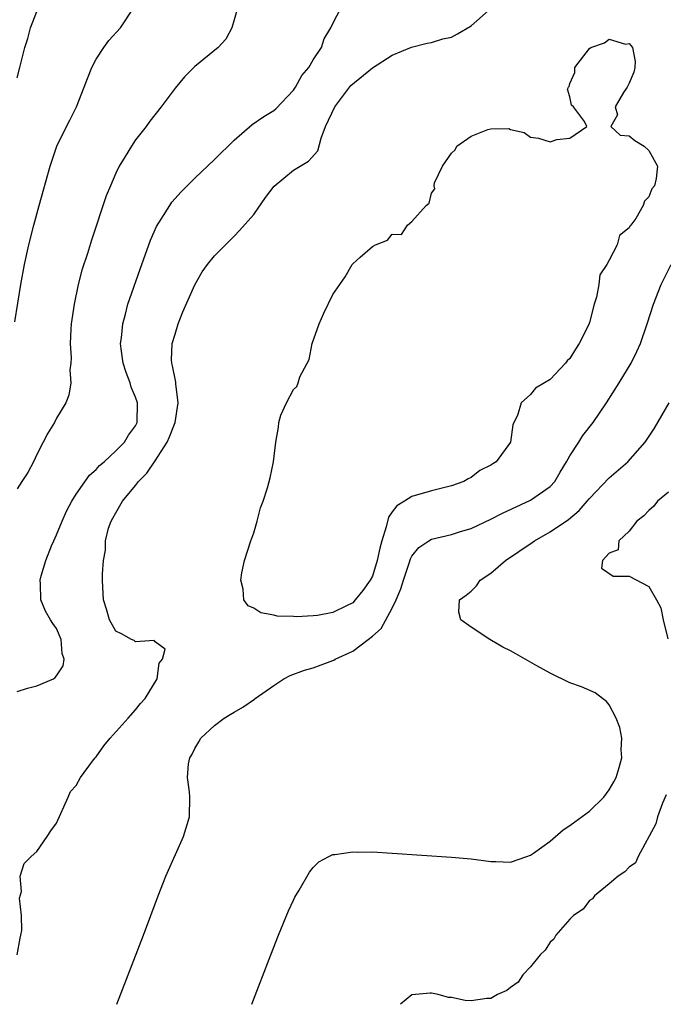
# Model space of a CAD drawing. Units: inches. Extents: x 2565000 to 2568000, y 1521000 to 1524000.
# Drawn here: x 2565499 to 2565564, y 1521000 to 1521100 of the extents above; entities that cross this region are included whole.
import ezdxf

# ---------------------------------------------------------------- set-up
doc = ezdxf.new("R2010")
doc.units = ezdxf.units.IN
doc.header["$MEASUREMENT"] = 0
doc.layers.add('LD25651521_2ft', color=82, linetype='Continuous')

msp = doc.modelspace()

# ---------------------------------------------------------------- linework, layer by layer
at = {"layer": 'LD25651521_2ft'}
for points, elevation in [([(2565498.785, 1521069.215), (2565499.382, 1521073), (2565499.745, 1521075), (2565500.184, 1521077), (2565500.688, 1521079), (2565501.223, 1521081), (2565502.342, 1521085), (2565503.024, 1521087), (2565504.013, 1521089), (2565504.358, 1521089.642), (2565505.024, 1521091), (2565505.809, 1521093), (2565506.119, 1521093.881), (2565506.558, 1521095), (2565507, 1521095.834), (2565507.788, 1521097), (2565508.291, 1521097.709), (2565509.471, 1521099), (2565510.786, 1521101)], 7984), ([(2565521.319, 1521101), (2565521, 1521099.822), (2565520.746, 1521099), (2565520.152, 1521097.849), (2565519.366, 1521097), (2565517, 1521095.082), (2565515.945, 1521094.055), (2565515, 1521092.889), (2565513.606, 1521091), (2565512.454, 1521089.546), (2565512.076, 1521089), (2565511, 1521087.638), (2565510.576, 1521087), (2565509.962, 1521085.962), (2565509.354, 1521085), (2565509, 1521084.286), (2565508.449, 1521083), (2565508.039, 1521081.961), (2565506.536, 1521077.464), (2565506.118, 1521076.118), (2565505.57, 1521074.43), (2565505.192, 1521073), (2565504.77, 1521071), (2565504.486, 1521069), (2565504.44, 1521068.44), (2565504.373, 1521067), (2565504.465, 1521065.535), (2565504.427, 1521065), (2565504.34, 1521064.34), (2565504.446, 1521063), (2565504.239, 1521061.761), (2565503.931, 1521061), (2565503, 1521059.442), (2565502.773, 1521059), (2565502.101, 1521057.899), (2565501.653, 1521057), (2565501, 1521055.764), (2565500.645, 1521055), (2565500.083, 1521053.917), (2565499.495, 1521053), (2565499, 1521052.276)], 7982), ([(2565499, 1521031.732), (2565500.059, 1521032.059), (2565501, 1521032.277), (2565502.7, 1521033), (2565502.867, 1521033.133), (2565503, 1521033.303), (2565503.674, 1521034.326), (2565503.761, 1521035), (2565503.579, 1521035.579), (2565503.458, 1521037), (2565503, 1521038.095), (2565502.603, 1521038.603), (2565502.4, 1521039), (2565501.874, 1521039.874), (2565501.413, 1521041), (2565501.379, 1521042.621), (2565501.34, 1521043), (2565501.441, 1521043.441), (2565501.902, 1521045), (2565502.489, 1521046.489), (2565502.708, 1521047), (2565503, 1521047.592), (2565503.562, 1521049), (2565504.007, 1521049.993), (2565504.543, 1521051), (2565505, 1521051.742), (2565506.333, 1521053.667), (2565507, 1521054.233), (2565507.358, 1521054.642), (2565507.806, 1521055), (2565509, 1521056.114), (2565509.876, 1521057), (2565510.301, 1521057.699), (2565511, 1521058.671), (2565511.16, 1521059), (2565511.193, 1521061), (2565511, 1521061.557), (2565510.559, 1521062.559), (2565510.45, 1521063), (2565510.047, 1521064.047), (2565509.742, 1521065), (2565509.543, 1521066.457), (2565509.484, 1521067), (2565509.568, 1521067.568), (2565509.701, 1521069), (2565509.982, 1521069.982), (2565510.233, 1521071), (2565511.457, 1521074.543), (2565512.518, 1521077.482), (2565513.131, 1521078.869), (2565513.604, 1521079.604), (2565514.466, 1521081), (2565514.682, 1521081.318), (2565515.616, 1521082.384), (2565516.234, 1521083), (2565517, 1521083.762), (2565519, 1521085.673), (2565521, 1521087.636), (2565522.807, 1521089.194), (2565523.991, 1521090.009), (2565525, 1521090.632), (2565525.202, 1521090.798), (2565527, 1521092.673), (2565527.209, 1521093), (2565527.838, 1521094.162), (2565528.554, 1521095), (2565529, 1521095.755), (2565529.833, 1521097), (2565530.107, 1521097.893), (2565530.786, 1521099), (2565531, 1521099.449), (2565531.791, 1521101)], 7980), ([(2565499.017, 1521005), (2565499.308, 1521006.692), (2565499.384, 1521007), (2565499.471, 1521007.471), (2565499.457, 1521009), (2565499.251, 1521010.748), (2565499.429, 1521011.429), (2565499.321, 1521013), (2565499.709, 1521014.291), (2565500.417, 1521015), (2565501, 1521015.501), (2565502.049, 1521017), (2565502.42, 1521017.579), (2565503, 1521018.371), (2565504.182, 1521021), (2565504.426, 1521021.575), (2565505, 1521022.175), (2565505.422, 1521023), (2565506.642, 1521024.642), (2565506.893, 1521025), (2565507, 1521025.104), (2565507.79, 1521026.21), (2565508.442, 1521027), (2565510.256, 1521029), (2565511, 1521029.873), (2565511.494, 1521030.506), (2565511.974, 1521031), (2565513.179, 1521033), (2565513.401, 1521034.599), (2565513.726, 1521035), (2565513.997, 1521035.997), (2565513, 1521036.744), (2565512.888, 1521036.888), (2565511, 1521036.768), (2565510.876, 1521036.876), (2565510.593, 1521037), (2565509.572, 1521037.572), (2565509, 1521037.822), (2565508.354, 1521039), (2565508.061, 1521040.061), (2565507.751, 1521041), (2565507.69, 1521042.31), (2565507.641, 1521043), (2565507.638, 1521043.638), (2565507.742, 1521045), (2565507.94, 1521046.059), (2565507.969, 1521047), (2565508.275, 1521048.275), (2565508.527, 1521049), (2565508.708, 1521049.292), (2565509, 1521049.845), (2565509.693, 1521051), (2565511, 1521052.591), (2565511.289, 1521053), (2565512.138, 1521053.862), (2565513, 1521055.105), (2565514.215, 1521057), (2565514.451, 1521057.549), (2565515.019, 1521058.981), (2565515.333, 1521061), (2565515.072, 1521062.928), (2565515.069, 1521063.069), (2565514.747, 1521064.747), (2565514.662, 1521065), (2565514.646, 1521065.354), (2565514.725, 1521067), (2565515, 1521067.965), (2565515.326, 1521069), (2565515.801, 1521070.199), (2565517, 1521072.946), (2565517.739, 1521074.261), (2565518.292, 1521075), (2565519, 1521075.877), (2565520.101, 1521077), (2565521, 1521077.877), (2565521.547, 1521078.453), (2565523, 1521080.089), (2565524.182, 1521081.819), (2565525.049, 1521082.951), (2565527, 1521084.572), (2565528.511, 1521085.489), (2565529.474, 1521086.526), (2565529.82, 1521087.82), (2565530.259, 1521089), (2565531.178, 1521091), (2565532.825, 1521093.175), (2565535, 1521094.95), (2565537, 1521096.249), (2565538.966, 1521097.034), (2565540.532, 1521097.468), (2565541, 1521097.511), (2565542.119, 1521097.881), (2565543, 1521098.06), (2565543.606, 1521098.394), (2565545, 1521099.21), (2565547.032, 1521101)], 7978), ([(2565499, 1521093.929), (2565499.289, 1521095), (2565499.787, 1521097), (2565500.085, 1521097.915), (2565500.369, 1521099), (2565501, 1521100.659)], 7986), ([(2565509.107, 1521000), (2565511.794, 1521007), (2565513.291, 1521011), (2565514.084, 1521013), (2565515.875, 1521017), (2565516.457, 1521019), (2565516.5, 1521021), (2565516.465, 1521021.536), (2565516.269, 1521023), (2565516.373, 1521024.373), (2565516.493, 1521025), (2565516.695, 1521025.305), (2565517, 1521025.925), (2565517.4, 1521026.6), (2565517.61, 1521027), (2565519, 1521028.271), (2565519.988, 1521029), (2565520.601, 1521029.399), (2565521, 1521029.61), (2565521.874, 1521030.126), (2565523.058, 1521030.942), (2565523.119, 1521031), (2565525, 1521032.335), (2565526.04, 1521033), (2565526.664, 1521033.336), (2565528.117, 1521033.883), (2565529, 1521034.119), (2565531, 1521034.871), (2565531.091, 1521034.909), (2565531.222, 1521035), (2565533, 1521035.819), (2565534.583, 1521037), (2565535, 1521037.343), (2565535.878, 1521038.122), (2565537, 1521040.154), (2565537.42, 1521041), (2565537.875, 1521042.125), (2565538.139, 1521043), (2565538.717, 1521044.717), (2565538.842, 1521045.158), (2565539, 1521045.447), (2565539.691, 1521046.309), (2565540.708, 1521047), (2565541, 1521047.164), (2565543, 1521047.635), (2565543.928, 1521047.929), (2565545, 1521048.233), (2565547, 1521049.177), (2565548.193, 1521049.807), (2565551, 1521051.107), (2565553, 1521052.495), (2565553.468, 1521053), (2565554.034, 1521053.966), (2565554.678, 1521055), (2565555, 1521055.62), (2565555.902, 1521057), (2565556.325, 1521057.675), (2565557.375, 1521059), (2565558.726, 1521061), (2565560.01, 1521063), (2565561.22, 1521065), (2565561.807, 1521066.193), (2565562.154, 1521067), (2565562.832, 1521069), (2565563.473, 1521071), (2565564.24, 1521073), (2565565.268, 1521075)], 7976), ([(2565522.77, 1521000), (2565524.704, 1521005), (2565525.496, 1521007), (2565526.51, 1521009.49), (2565527, 1521010.573), (2565527.137, 1521010.863), (2565527.562, 1521011.562), (2565528.61, 1521013.39), (2565529, 1521013.859), (2565529.56, 1521014.44), (2565530.591, 1521015), (2565531, 1521015.19), (2565531.19, 1521015.19), (2565533, 1521015.466), (2565533.438, 1521015.438), (2565535, 1521015.449), (2565537, 1521015.334), (2565543, 1521014.925), (2565545, 1521014.744), (2565547, 1521014.478), (2565547.517, 1521014.483), (2565549, 1521014.408), (2565550.655, 1521015), (2565551, 1521015.11), (2565551.336, 1521015.336), (2565553, 1521016.54), (2565554.312, 1521017.688), (2565555, 1521018.118), (2565555.493, 1521018.507), (2565557, 1521019.591), (2565558.445, 1521021), (2565559, 1521021.739), (2565559.456, 1521022.544), (2565559.685, 1521023), (2565559.996, 1521023.996), (2565560.272, 1521025), (2565560.214, 1521025.786), (2565560.273, 1521027), (2565560.061, 1521028.061), (2565559.688, 1521029), (2565559, 1521030.365), (2565558.717, 1521030.718), (2565558.306, 1521031), (2565557.585, 1521031.584), (2565556.198, 1521032.198), (2565555, 1521032.597), (2565553, 1521033.567), (2565551.675, 1521034.325), (2565549.525, 1521035.524), (2565549, 1521035.835), (2565548.216, 1521036.216), (2565546.897, 1521037), (2565545, 1521038.242), (2565543.952, 1521039), (2565543.763, 1521039.763), (2565543.837, 1521041), (2565544.503, 1521041.497), (2565545, 1521041.903), (2565545.558, 1521042.442), (2565545.908, 1521043), (2565547, 1521043.706), (2565548.497, 1521045), (2565551.176, 1521046.824), (2565551.411, 1521047), (2565553, 1521047.893), (2565554.857, 1521049.143), (2565555.944, 1521050.056), (2565556.762, 1521051), (2565557, 1521051.3), (2565559, 1521053.396), (2565560.864, 1521055), (2565562.65, 1521057), (2565563.567, 1521058.433), (2565565.065, 1521061)], 7974), ([(2565565, 1521051.921), (2565563.882, 1521051), (2565563.505, 1521050.494), (2565563, 1521050.082), (2565562.484, 1521049.515), (2565561.775, 1521049), (2565561, 1521047.978), (2565559.961, 1521047), (2565559.911, 1521046.089), (2565559, 1521045.727), (2565558.299, 1521045), (2565558.22, 1521044.22), (2565559.403, 1521043.403), (2565561, 1521043.395), (2565563, 1521042.378), (2565563.789, 1521041), (2565564.217, 1521040.217), (2565564.458, 1521039), (2565564.927, 1521037.073)], 7972), ([(2565564.776, 1521021.224), (2565564.4, 1521020.399), (2565563.875, 1521019), (2565563.716, 1521018.284), (2565561.914, 1521015), (2565561.639, 1521014.361), (2565561, 1521013.914), (2565560.575, 1521013.425), (2565559.892, 1521013), (2565559, 1521012.226), (2565557.51, 1521011), (2565557.308, 1521010.692), (2565557, 1521010.512), (2565556.348, 1521009.652), (2565555.379, 1521009), (2565555, 1521008.618), (2565553.577, 1521007), (2565553.394, 1521006.606), (2565553, 1521006.315), (2565552.511, 1521005.489), (2565551.981, 1521005), (2565551, 1521003.799), (2565550.227, 1521003), (2565549.77, 1521002.23), (2565549, 1521001.715), (2565548.606, 1521001.394), (2565547.688, 1521001), (2565547, 1521000.599), (2565546.582, 1521000.582), (2565545, 1521000.366), (2565544.394, 1521000.393), (2565543, 1521000.687), (2565542.7, 1521000.7), (2565541.665, 1521001), (2565541, 1521001.135), (2565540.861, 1521001.139), (2565539, 1521000.977), (2565537.829, 1521000)], 7972)]:
    msp.add_lwpolyline(points, dxfattribs=dict(at, elevation=elevation))
at = {"layer": 'LD25651521_2ft', "elevation": 7978}
msp.add_lwpolyline([(2565521.753, 1521043.753), (2565522.045, 1521045), (2565522.674, 1521047), (2565523, 1521047.819), (2565523.316, 1521049), (2565523.652, 1521050.348), (2565523.929, 1521051), (2565524.37, 1521052.37), (2565524.631, 1521053.369), (2565524.963, 1521055), (2565525.201, 1521057), (2565525.484, 1521058.516), (2565525.516, 1521059), (2565525.723, 1521059.723), (2565526.296, 1521061), (2565527, 1521062.354), (2565527.345, 1521062.655), (2565527.463, 1521063), (2565527.63, 1521063.63), (2565528.604, 1521065.396), (2565528.879, 1521067), (2565529.613, 1521069), (2565530.069, 1521070.069), (2565531, 1521071.981), (2565531.698, 1521073), (2565532.246, 1521073.755), (2565532.948, 1521075), (2565533, 1521075.069), (2565533.754, 1521075.754), (2565535, 1521076.842), (2565535.296, 1521077), (2565536.514, 1521077.486), (2565537, 1521078.075), (2565537.932, 1521078.068), (2565538.542, 1521079), (2565539, 1521079.359), (2565540.445, 1521081), (2565540.755, 1521081.245), (2565541, 1521082.23), (2565541.321, 1521082.679), (2565541.25, 1521083), (2565541.303, 1521083.303), (2565542.098, 1521085), (2565543, 1521086.316), (2565543.374, 1521086.626), (2565543.566, 1521087), (2565545, 1521088.009), (2565546.709, 1521088.709), (2565547, 1521088.761), (2565548.809, 1521088.809), (2565549, 1521088.703), (2565550.386, 1521088.386), (2565551, 1521087.913), (2565551.838, 1521087.838), (2565553, 1521087.437), (2565553.689, 1521087.689), (2565555, 1521087.806), (2565556.723, 1521089), (2565556.476, 1521089.525), (2565555.361, 1521091), (2565555.159, 1521091.159), (2565555, 1521092.03), (2565554.778, 1521092.778), (2565554.866, 1521093), (2565554.926, 1521093.074), (2565555, 1521093.381), (2565555.514, 1521094.486), (2565555.512, 1521095), (2565557, 1521096.92), (2565557.131, 1521097), (2565558.499, 1521097.501), (2565559, 1521097.862), (2565560.658, 1521097.342), (2565561, 1521097.436), (2565561.347, 1521097), (2565561.605, 1521095.605), (2565561.589, 1521095), (2565561.472, 1521094.528), (2565561, 1521093.407), (2565560.867, 1521093.132), (2565560.824, 1521093), (2565560.454, 1521092.454), (2565559.611, 1521091), (2565559.826, 1521090.174), (2565559.155, 1521089), (2565560.109, 1521088.11), (2565561, 1521088.061), (2565561.595, 1521087.595), (2565562.546, 1521087), (2565563, 1521086.557), (2565563.875, 1521085), (2565563.748, 1521083.748), (2565563.594, 1521083), (2565563.324, 1521082.676), (2565563, 1521081.862), (2565562.571, 1521081.429), (2565562.431, 1521081), (2565561.674, 1521079.674), (2565561.183, 1521079), (2565561.089, 1521078.911), (2565561, 1521078.72), (2565560.042, 1521077.958), (2565559.785, 1521077), (2565559, 1521075.443), (2565558.743, 1521075), (2565558.035, 1521073.965), (2565557.932, 1521073), (2565557.717, 1521071.717), (2565557.481, 1521071), (2565557, 1521069.122), (2565556.929, 1521068.929), (2565555.948, 1521067), (2565555.561, 1521066.439), (2565555, 1521065.488), (2565554.738, 1521065.262), (2565554.556, 1521065), (2565553, 1521063.368), (2565552.421, 1521063), (2565551.524, 1521062.476), (2565551, 1521061.832), (2565550.072, 1521061), (2565549.709, 1521059.709), (2565549.333, 1521059), (2565549.243, 1521058.757), (2565548.991, 1521057), (2565547.532, 1521055), (2565547.201, 1521054.799), (2565547, 1521054.656), (2565545.887, 1521054.113), (2565545, 1521053.409), (2565544.704, 1521053.296), (2565544.253, 1521053), (2565543, 1521052.562), (2565541, 1521052.063), (2565539, 1521051.501), (2565538.238, 1521051), (2565537.457, 1521050.543), (2565537, 1521049.945), (2565536.613, 1521049.387), (2565536.404, 1521048.405), (2565535.948, 1521047), (2565535.756, 1521046.244), (2565535.492, 1521045), (2565535, 1521043.411), (2565534.778, 1521043), (2565534.026, 1521041.974), (2565533.263, 1521041), (2565533, 1521040.719), (2565532.39, 1521040.39), (2565531, 1521039.739), (2565529.432, 1521039.432), (2565529, 1521039.381), (2565527.303, 1521039.303), (2565527, 1521039.325), (2565525.356, 1521039.356), (2565525, 1521039.47), (2565523.679, 1521039.679), (2565523, 1521040.182), (2565522.417, 1521040.417), (2565521.971, 1521041), (2565521.908, 1521042.092), (2565521.653, 1521043)], close=True, dxfattribs=at)

doc.saveas('drawing.dxf')
